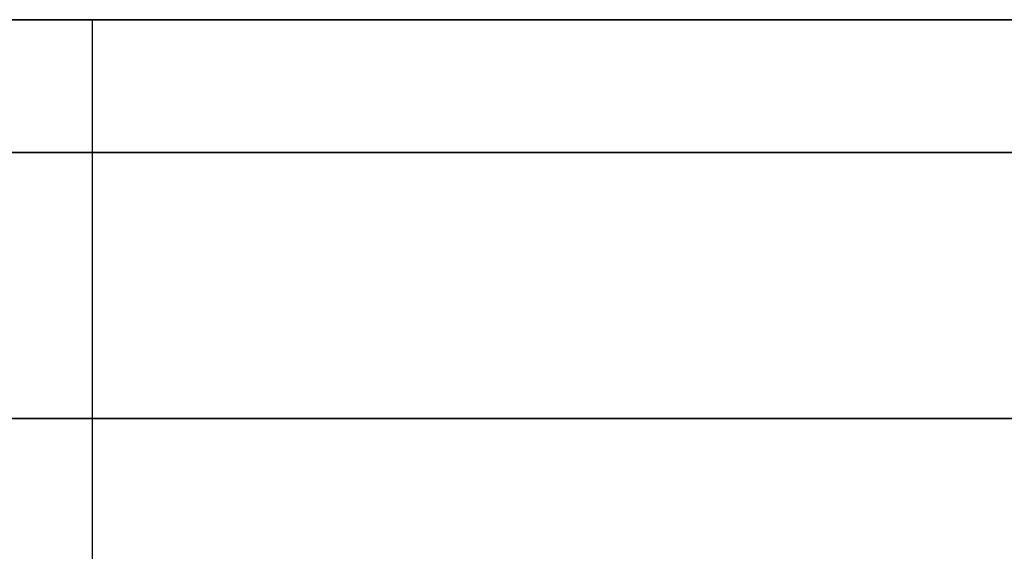
# Model space of a CAD drawing. Units: millimetres. Extents: x -242 to 153, y -849 to -454.
# Drawn here: x -193 to -190, y -456 to -454 of the extents above; entities that cross this region are included whole.
import ezdxf

# ---------------------------------------------------------------- set-up
doc = ezdxf.new("R2010")
doc.units = ezdxf.units.MM
doc.header["$MEASUREMENT"] = 0
doc.layers.get('0').update_dxf_attribs({"color": 8, "linetype": 'CONTINUOUS'})

# ---------------------------------------------------------------- blocks, each defined once
blk = doc.blocks.new('sgBrepBlock__283357424')
at = {"color": 0}
blk.add_polyline3d([(-188.2617, 395, 107.5), (-188.2, 395, 105.4993), (-188.0154, 395, 103.5061), (-187.7083, 395, 101.5281), (-187.2801, 395, 99.5728), (-186.7323, 395, 97.6475), (-186.067, 395, 95.7596), (-185.2868, 395, 93.9163), (-184.3946, 395, 92.1245), (-183.3937, 395, 90.391), (-182.2881, 395, 88.7224), (-181.0818, 395, 87.125), (-179.7795, 395, 85.6049), (-178.386, 395, 84.1679), (-176.9068, 395, 82.8193), (-175.3473, 395, 81.5644), (-173.7136, 395, 80.4079), (-172.0117, 395, 79.3542)], dxfattribs=at)
blk.add_spline([(-185.7878, 255, 95.0628), (-185.7878, 395, 95.0628)], degree=3, dxfattribs=at)
at = {"color": 0, "invisible_edges": 15}
for points in [[(-186.067, 395, 95.7596), (-183.3937, 255, 90.391), (-186.067, 255, 95.7596)], [(-186.067, 395, 95.7596), (-183.3937, 395, 90.391), (-183.3937, 255, 90.391)], [(-179.7795, 395, 85.6049), (-179.7795, 255, 85.6049), (-183.3937, 255, 90.391)], [(-183.3937, 395, 90.391), (-179.7795, 395, 85.6049), (-183.3937, 255, 90.391)]]:
    blk.add_3dface(points, dxfattribs=at)
blk = doc.blocks.new('sgBrepBlock__283353552')
at = {"color": 0}
blk.add_polyline3d([(-154.068, 395, 162.4739), (-157.4554, 395, 162.4739), (-160.8365, 395, 162.2654), (-164.1982, 395, 161.8491), (-167.528, 395, 161.2267), (-170.8132, 395, 160.4004), (-174.0412, 395, 159.3735), (-177.1999, 395, 158.1498), (-180.2773, 395, 156.734), (-183.2617, 395, 155.1314), (-186.1418, 395, 153.3481), (-188.9066, 395, 151.3909), (-191.5457, 395, 149.2673), (-194.0491, 395, 146.9852), (-196.4072, 395, 144.5533), (-198.6111, 395, 141.9808), (-200.6525, 395, 139.2776), (-202.5236, 395, 136.4538), (-204.2174, 395, 133.5201), (-205.7273, 395, 130.4878)], dxfattribs=at)
for points in [[(-100.7617, 394.625, 107.5), (-100.866, 394.625, 110.8858), (-101.1786, 394.625, 114.2589), (-101.6982, 394.625, 117.6062), (-102.4229, 394.625, 120.9153), (-103.3499, 394.625, 124.1734), (-104.4757, 394.625, 127.3683), (-105.7961, 394.625, 130.4878), (-107.306, 394.625, 133.5201), (-108.9997, 394.625, 136.4538), (-110.8709, 394.625, 139.2776), (-112.9123, 394.625, 141.9808), (-115.1162, 394.625, 144.5533), (-117.4743, 394.625, 146.9852), (-119.9777, 394.625, 149.2673), (-122.6168, 394.625, 151.3909), (-125.3816, 394.625, 153.3481), (-128.2617, 394.625, 155.1314), (-131.2461, 394.625, 156.734), (-134.3235, 394.625, 158.1498), (-137.4822, 394.625, 159.3735), (-140.7102, 394.625, 160.4004), (-143.9954, 394.625, 161.2267), (-147.3251, 394.625, 161.8491), (-150.6869, 394.625, 162.2654), (-154.068, 394.625, 162.4739), (-157.4554, 394.625, 162.4739), (-160.8365, 394.625, 162.2654), (-164.1982, 394.625, 161.8491), (-167.528, 394.625, 161.2267), (-170.8132, 394.625, 160.4004), (-174.0412, 394.625, 159.3735), (-177.1999, 394.625, 158.1498), (-180.2773, 394.625, 156.734), (-183.2617, 394.625, 155.1314), (-186.1418, 394.625, 153.3481), (-188.9066, 394.625, 151.3909), (-191.5457, 394.625, 149.2673), (-194.0491, 394.625, 146.9852), (-196.4072, 394.625, 144.5533), (-198.6111, 394.625, 141.9808), (-200.6525, 394.625, 139.2776), (-202.5236, 394.625, 136.4538), (-204.2174, 394.625, 133.5201), (-205.7273, 394.625, 130.4878), (-207.0477, 394.625, 127.3683), (-208.1735, 394.625, 124.1734), (-209.1005, 394.625, 120.9153), (-209.8252, 394.625, 117.6062), (-210.3448, 394.625, 114.2589), (-210.7617, 394.625, 107.5)], [(-100.7617, 393.875, 107.5), (-100.866, 393.875, 110.8858), (-101.1786, 393.875, 114.2589), (-101.6982, 393.875, 117.6062), (-102.4229, 393.875, 120.9153), (-103.3499, 393.875, 124.1734), (-104.4757, 393.875, 127.3683), (-105.7961, 393.875, 130.4878), (-107.306, 393.875, 133.5201), (-108.9997, 393.875, 136.4538), (-110.8709, 393.875, 139.2776), (-112.9123, 393.875, 141.9808), (-115.1162, 393.875, 144.5533), (-117.4743, 393.875, 146.9852), (-119.9777, 393.875, 149.2673), (-122.6168, 393.875, 151.3909), (-125.3816, 393.875, 153.3481), (-128.2617, 393.875, 155.1314), (-131.2461, 393.875, 156.734), (-134.3235, 393.875, 158.1498), (-137.4822, 393.875, 159.3735), (-140.7102, 393.875, 160.4004), (-143.9954, 393.875, 161.2267), (-147.3251, 393.875, 161.8491), (-150.6869, 393.875, 162.2654), (-154.068, 393.875, 162.4739), (-157.4554, 393.875, 162.4739), (-160.8365, 393.875, 162.2654), (-164.1982, 393.875, 161.8491), (-167.528, 393.875, 161.2267), (-170.8132, 393.875, 160.4004), (-174.0412, 393.875, 159.3735), (-177.1999, 393.875, 158.1498), (-180.2773, 393.875, 156.734), (-183.2617, 393.875, 155.1314), (-186.1418, 393.875, 153.3481), (-188.9066, 393.875, 151.3909), (-191.5457, 393.875, 149.2673), (-194.0491, 393.875, 146.9852), (-196.4072, 393.875, 144.5533), (-198.6111, 393.875, 141.9808), (-200.6525, 393.875, 139.2776), (-202.5236, 393.875, 136.4538), (-204.2174, 393.875, 133.5201), (-205.7273, 393.875, 130.4878), (-207.0477, 393.875, 127.3683), (-208.1735, 393.875, 124.1734), (-209.1005, 393.875, 120.9153), (-209.8252, 393.875, 117.6062), (-210.3448, 393.875, 114.2589), (-210.7617, 393.875, 107.5)]]:
    blk.add_spline(points, degree=3, dxfattribs=at)
at = {"color": 0, "invisible_edges": 15}
for points in [[(-180.2773, 392, 156.734), (-180.2773, 395, 156.734), (-188.9066, 395, 151.3909)], [(-188.9066, 392, 151.3909), (-180.2773, 392, 156.734), (-188.9066, 395, 151.3909)]]:
    blk.add_3dface(points, dxfattribs=at)
blk = doc.blocks.new('sgBrepBlock__283365344')
at = {"color": 0}
for points in [[(-154.068, 395, 162.4739), (-157.4554, 395, 162.4739), (-160.8365, 395, 162.2654), (-164.1982, 395, 161.8491), (-167.528, 395, 161.2267), (-170.8132, 395, 160.4004), (-174.0412, 395, 159.3735), (-177.1999, 395, 158.1498), (-180.2773, 395, 156.734), (-183.2617, 395, 155.1314), (-186.1418, 395, 153.3481), (-188.9066, 395, 151.3909), (-191.5457, 395, 149.2673), (-194.0491, 395, 146.9852), (-196.4072, 395, 144.5533), (-198.6111, 395, 141.9808), (-200.6525, 395, 139.2776), (-202.5236, 395, 136.4538), (-204.2174, 395, 133.5201), (-205.7273, 395, 130.4878)], [(-205.7273, 395, 84.5122), (-204.2174, 395, 81.4799), (-202.5236, 395, 78.5462), (-200.6525, 395, 75.7224), (-198.6111, 395, 73.0192), (-196.4072, 395, 70.4467), (-194.0491, 395, 68.0148), (-191.5457, 395, 65.7327), (-188.9066, 395, 63.6091), (-186.1418, 395, 61.6519), (-183.2617, 395, 59.8686), (-180.2773, 395, 58.266), (-177.1999, 395, 56.8502), (-174.0412, 395, 55.6265), (-170.8132, 395, 54.5996), (-167.528, 395, 53.7733), (-164.1982, 395, 53.1509), (-160.8365, 395, 52.7346), (-157.4554, 395, 52.5261), (-154.068, 395, 52.5261)], [(-188.2617, 395, 107.5), (-188.2, 395, 105.4993), (-188.0154, 395, 103.5061), (-187.7083, 395, 101.5281), (-187.2801, 395, 99.5728), (-186.7323, 395, 97.6475), (-186.067, 395, 95.7596), (-185.2868, 395, 93.9163), (-184.3946, 395, 92.1245), (-183.3937, 395, 90.391), (-182.2881, 395, 88.7224), (-181.0818, 395, 87.125), (-179.7795, 395, 85.6049), (-178.386, 395, 84.1679), (-176.9068, 395, 82.8193), (-175.3473, 395, 81.5644), (-173.7136, 395, 80.4079), (-172.0117, 395, 79.3542)], [(-172.0117, 395, 135.6458), (-173.7136, 395, 134.5921), (-175.3473, 395, 133.4356), (-176.9068, 395, 132.1807), (-178.386, 395, 130.8321), (-179.7795, 395, 129.3951), (-181.0818, 395, 127.875), (-182.2881, 395, 126.2776), (-183.3937, 395, 124.609), (-184.3946, 395, 122.8755), (-185.2868, 395, 121.0837), (-186.067, 395, 119.2404), (-186.7323, 395, 117.3525), (-187.2801, 395, 115.4272), (-187.7083, 395, 113.4719), (-188.0154, 395, 111.4939), (-188.2617, 395, 107.5)]]:
    blk.add_polyline3d(points, dxfattribs=at)
at = {"color": 0, "invisible_edges": 15}
for points in [[(-183.3937, 395, 90.391), (-202.5236, 395, 78.5462), (-196.4072, 395, 70.4467)], [(-186.067, 395, 95.7596), (-202.5236, 395, 78.5462), (-183.3937, 395, 90.391)], [(-183.3937, 395, 124.609), (-202.5236, 395, 136.4538), (-186.067, 395, 119.2404)], [(-196.4072, 395, 144.5533), (-202.5236, 395, 136.4538), (-183.3937, 395, 124.609)], [(-179.7795, 395, 129.3951), (-196.4072, 395, 144.5533), (-183.3937, 395, 124.609)], [(-188.9066, 395, 151.3909), (-196.4072, 395, 144.5533), (-179.7795, 395, 129.3951)], [(-179.7795, 395, 85.6049), (-196.4072, 395, 70.4467), (-188.9066, 395, 63.6091)], [(-183.3937, 395, 90.391), (-196.4072, 395, 70.4467), (-179.7795, 395, 85.6049)], [(-188.9066, 395, 151.3909), (-179.7795, 395, 129.3951), (-175.3473, 395, 133.4356)], [(-180.2773, 395, 156.734), (-188.9066, 395, 151.3909), (-175.3473, 395, 133.4356)], [(-175.3473, 395, 81.5644), (-188.9066, 395, 63.6091), (-180.2773, 395, 58.266)], [(-175.3473, 395, 81.5644), (-179.7795, 395, 85.6049), (-188.9066, 395, 63.6091)]]:
    blk.add_3dface(points, dxfattribs=at)
blk = doc.blocks.new('sgBrepBlock__283367456')
at = {"color": 0}
blk.add_polyline3d([(-205.7273, 395, 84.5122), (-204.2174, 395, 81.4799), (-202.5236, 395, 78.5462), (-200.6525, 395, 75.7224), (-198.6111, 395, 73.0192), (-196.4072, 395, 70.4467), (-194.0491, 395, 68.0148), (-191.5457, 395, 65.7327), (-188.9066, 395, 63.6091), (-186.1418, 395, 61.6519), (-183.2617, 395, 59.8686), (-180.2773, 395, 58.266), (-177.1999, 395, 56.8502), (-174.0412, 395, 55.6265), (-170.8132, 395, 54.5996), (-167.528, 395, 53.7733), (-164.1982, 395, 53.1509), (-160.8365, 395, 52.7346), (-157.4554, 395, 52.5261), (-154.068, 395, 52.5261)], dxfattribs=at)
for points in [[(-210.7617, 394.625, 107.5), (-210.6574, 394.625, 104.1142), (-210.3448, 394.625, 100.7411), (-209.8252, 394.625, 97.3938), (-209.1005, 394.625, 94.0847), (-208.1735, 394.625, 90.8266), (-207.0477, 394.625, 87.6317), (-205.7273, 394.625, 84.5122), (-204.2174, 394.625, 81.4799), (-202.5236, 394.625, 78.5462), (-200.6525, 394.625, 75.7224), (-198.6111, 394.625, 73.0192), (-196.4072, 394.625, 70.4467), (-194.0491, 394.625, 68.0148), (-191.5457, 394.625, 65.7327), (-188.9066, 394.625, 63.6091), (-186.1418, 394.625, 61.6519), (-183.2617, 394.625, 59.8686), (-180.2773, 394.625, 58.266), (-177.1999, 394.625, 56.8502), (-174.0412, 394.625, 55.6265), (-170.8132, 394.625, 54.5996), (-167.528, 394.625, 53.7733), (-164.1982, 394.625, 53.1509), (-160.8365, 394.625, 52.7346), (-157.4554, 394.625, 52.5261), (-154.068, 394.625, 52.5261), (-150.6869, 394.625, 52.7346), (-147.3251, 394.625, 53.1509), (-143.9954, 394.625, 53.7733), (-140.7102, 394.625, 54.5996), (-137.4822, 394.625, 55.6265), (-134.3235, 394.625, 56.8502), (-131.2461, 394.625, 58.266), (-128.2617, 394.625, 59.8686), (-125.3816, 394.625, 61.6519), (-122.6168, 394.625, 63.6091), (-119.9777, 394.625, 65.7327), (-117.4743, 394.625, 68.0148), (-115.1162, 394.625, 70.4467), (-112.9123, 394.625, 73.0192), (-110.8709, 394.625, 75.7224), (-108.9997, 394.625, 78.5462), (-107.306, 394.625, 81.4799), (-105.7961, 394.625, 84.5122), (-104.4757, 394.625, 87.6317), (-103.3499, 394.625, 90.8266), (-102.4229, 394.625, 94.0847), (-101.6982, 394.625, 97.3938), (-101.1786, 394.625, 100.7411), (-100.7617, 394.625, 107.5)], [(-210.7617, 393.875, 107.5), (-210.6574, 393.875, 104.1142), (-210.3448, 393.875, 100.7411), (-209.8252, 393.875, 97.3938), (-209.1005, 393.875, 94.0847), (-208.1735, 393.875, 90.8266), (-207.0477, 393.875, 87.6317), (-205.7273, 393.875, 84.5122), (-204.2174, 393.875, 81.4799), (-202.5236, 393.875, 78.5462), (-200.6525, 393.875, 75.7224), (-198.6111, 393.875, 73.0192), (-196.4072, 393.875, 70.4467), (-194.0491, 393.875, 68.0148), (-191.5457, 393.875, 65.7327), (-188.9066, 393.875, 63.6091), (-186.1418, 393.875, 61.6519), (-183.2617, 393.875, 59.8686), (-180.2773, 393.875, 58.266), (-177.1999, 393.875, 56.8502), (-174.0412, 393.875, 55.6265), (-170.8132, 393.875, 54.5996), (-167.528, 393.875, 53.7733), (-164.1982, 393.875, 53.1509), (-160.8365, 393.875, 52.7346), (-157.4554, 393.875, 52.5261), (-154.068, 393.875, 52.5261), (-150.6869, 393.875, 52.7346), (-147.3251, 393.875, 53.1509), (-143.9954, 393.875, 53.7733), (-140.7102, 393.875, 54.5996), (-137.4822, 393.875, 55.6265), (-134.3235, 393.875, 56.8502), (-131.2461, 393.875, 58.266), (-128.2617, 393.875, 59.8686), (-125.3816, 393.875, 61.6519), (-122.6168, 393.875, 63.6091), (-119.9777, 393.875, 65.7327), (-117.4743, 393.875, 68.0148), (-115.1162, 393.875, 70.4467), (-112.9123, 393.875, 73.0192), (-110.8709, 393.875, 75.7224), (-108.9997, 393.875, 78.5462), (-107.306, 393.875, 81.4799), (-105.7961, 393.875, 84.5122), (-104.4757, 393.875, 87.6317), (-103.3499, 393.875, 90.8266), (-102.4229, 393.875, 94.0847), (-101.6982, 393.875, 97.3938), (-101.1786, 393.875, 100.7411), (-100.7617, 393.875, 107.5)]]:
    blk.add_spline(points, degree=3, dxfattribs=at)
at = {"color": 0, "invisible_edges": 15}
for points in [[(-188.9066, 392, 63.6091), (-188.9066, 395, 63.6091), (-180.2773, 395, 58.266)], [(-180.2773, 392, 58.266), (-188.9066, 392, 63.6091), (-180.2773, 395, 58.266)]]:
    blk.add_3dface(points, dxfattribs=at)
blk = doc.blocks.new('sgBrepBlock__283369392')
at = {"color": 0}
blk.add_polyline3d([(-172.0117, 395, 135.6458), (-173.7136, 395, 134.5921), (-175.3473, 395, 133.4356), (-176.9068, 395, 132.1807), (-178.386, 395, 130.8321), (-179.7795, 395, 129.3951), (-181.0818, 395, 127.875), (-182.2881, 395, 126.2776), (-183.3937, 395, 124.609), (-184.3946, 395, 122.8755), (-185.2868, 395, 121.0837), (-186.067, 395, 119.2404), (-186.7323, 395, 117.3525), (-187.2801, 395, 115.4272), (-187.7083, 395, 113.4719), (-188.0154, 395, 111.4939), (-188.2617, 395, 107.5)], dxfattribs=at)
blk.add_spline([(-185.7878, 255, 119.9372), (-185.7878, 395, 119.9372)], degree=3, dxfattribs=at)
at = {"color": 0, "invisible_edges": 15}
for points in [[(-183.3937, 395, 124.609), (-186.067, 255, 119.2404), (-183.3937, 255, 124.609)], [(-183.3937, 395, 124.609), (-186.067, 395, 119.2404), (-186.067, 255, 119.2404)], [(-183.3937, 395, 124.609), (-183.3937, 255, 124.609), (-179.7795, 255, 129.3951)], [(-179.7795, 395, 129.3951), (-183.3937, 395, 124.609), (-179.7795, 255, 129.3951)]]:
    blk.add_3dface(points, dxfattribs=at)
blk = doc.blocks.new('sgBrepBlock_bo_dn65_l+r_283357776')
at = {"color": 0}
for name in ['sgBrepBlock__283353552', 'sgBrepBlock__283365344', 'sgBrepBlock__283367456', 'sgBrepBlock__283357424', 'sgBrepBlock__283369392']:
    blk.add_blockref(name, (0, 0), dxfattribs=at)
blk = doc.blocks.new('sgBrepBlock__283370096')
at = {"color": 0}
blk.add_polyline3d([(-188.2617, 395, -107.5), (-188.2, 395, -109.5007), (-188.0154, 395, -111.4939), (-187.7083, 395, -113.4719), (-187.2801, 395, -115.4272), (-186.7323, 395, -117.3525), (-186.067, 395, -119.2404), (-185.2868, 395, -121.0837), (-184.3946, 395, -122.8755), (-183.3937, 395, -124.609), (-182.2881, 395, -126.2776), (-181.0818, 395, -127.875), (-179.7795, 395, -129.3951), (-178.386, 395, -130.8321), (-176.9068, 395, -132.1807), (-175.3473, 395, -133.4356), (-173.7136, 395, -134.5921), (-172.0117, 395, -135.6458)], dxfattribs=at)
blk.add_spline([(-185.7878, 255, -119.9372), (-185.7878, 395, -119.9372)], degree=3, dxfattribs=at)
at = {"color": 0, "invisible_edges": 15}
for points in [[(-186.067, 395, -119.2404), (-183.3937, 255, -124.609), (-186.067, 255, -119.2404)], [(-186.067, 395, -119.2404), (-183.3937, 395, -124.609), (-183.3937, 255, -124.609)], [(-179.7795, 395, -129.3951), (-179.7795, 255, -129.3951), (-183.3937, 255, -124.609)], [(-183.3937, 395, -124.609), (-179.7795, 395, -129.3951), (-183.3937, 255, -124.609)]]:
    blk.add_3dface(points, dxfattribs=at)
blk = doc.blocks.new('sgBrepBlock__283371856')
at = {"color": 0}
blk.add_polyline3d([(-205.7273, 395, -84.5122), (-204.2174, 395, -81.4799), (-202.5236, 395, -78.5462), (-200.6525, 395, -75.7224), (-198.6111, 395, -73.0192), (-196.4072, 395, -70.4467), (-194.0491, 395, -68.0148), (-191.5457, 395, -65.7327), (-188.9066, 395, -63.6091), (-186.1418, 395, -61.6519), (-183.2617, 395, -59.8686), (-180.2773, 395, -58.266), (-177.1999, 395, -56.8502), (-174.0412, 395, -55.6265), (-170.8132, 395, -54.5996), (-167.528, 395, -53.7733), (-164.1982, 395, -53.1509), (-160.8365, 395, -52.7346), (-157.4554, 395, -52.5261), (-154.068, 395, -52.5261)], dxfattribs=at)
for points in [[(-100.7617, 394.625, -107.5), (-100.866, 394.625, -104.1142), (-101.1786, 394.625, -100.7411), (-101.6982, 394.625, -97.3938), (-102.4229, 394.625, -94.0847), (-103.3499, 394.625, -90.8266), (-104.4757, 394.625, -87.6317), (-105.7961, 394.625, -84.5122), (-107.306, 394.625, -81.4799), (-108.9997, 394.625, -78.5462), (-110.8709, 394.625, -75.7224), (-112.9123, 394.625, -73.0192), (-115.1162, 394.625, -70.4467), (-117.4743, 394.625, -68.0148), (-119.9777, 394.625, -65.7327), (-122.6168, 394.625, -63.6091), (-125.3816, 394.625, -61.6519), (-128.2617, 394.625, -59.8686), (-131.2461, 394.625, -58.266), (-134.3235, 394.625, -56.8502), (-137.4822, 394.625, -55.6265), (-140.7102, 394.625, -54.5996), (-143.9954, 394.625, -53.7733), (-147.3251, 394.625, -53.1509), (-150.6869, 394.625, -52.7346), (-154.068, 394.625, -52.5261), (-157.4554, 394.625, -52.5261), (-160.8365, 394.625, -52.7346), (-164.1982, 394.625, -53.1509), (-167.528, 394.625, -53.7733), (-170.8132, 394.625, -54.5996), (-174.0412, 394.625, -55.6265), (-177.1999, 394.625, -56.8502), (-180.2773, 394.625, -58.266), (-183.2617, 394.625, -59.8686), (-186.1418, 394.625, -61.6519), (-188.9066, 394.625, -63.6091), (-191.5457, 394.625, -65.7327), (-194.0491, 394.625, -68.0148), (-196.4072, 394.625, -70.4467), (-198.6111, 394.625, -73.0192), (-200.6525, 394.625, -75.7224), (-202.5236, 394.625, -78.5462), (-204.2174, 394.625, -81.4799), (-205.7273, 394.625, -84.5122), (-207.0477, 394.625, -87.6317), (-208.1735, 394.625, -90.8266), (-209.1005, 394.625, -94.0847), (-209.8252, 394.625, -97.3938), (-210.3448, 394.625, -100.7411), (-210.7617, 394.625, -107.5)], [(-100.7617, 393.875, -107.5), (-100.866, 393.875, -104.1142), (-101.1786, 393.875, -100.7411), (-101.6982, 393.875, -97.3938), (-102.4229, 393.875, -94.0847), (-103.3499, 393.875, -90.8266), (-104.4757, 393.875, -87.6317), (-105.7961, 393.875, -84.5122), (-107.306, 393.875, -81.4799), (-108.9997, 393.875, -78.5462), (-110.8709, 393.875, -75.7224), (-112.9123, 393.875, -73.0192), (-115.1162, 393.875, -70.4467), (-117.4743, 393.875, -68.0148), (-119.9777, 393.875, -65.7327), (-122.6168, 393.875, -63.6091), (-125.3816, 393.875, -61.6519), (-128.2617, 393.875, -59.8686), (-131.2461, 393.875, -58.266), (-134.3235, 393.875, -56.8502), (-137.4822, 393.875, -55.6265), (-140.7102, 393.875, -54.5996), (-143.9954, 393.875, -53.7733), (-147.3251, 393.875, -53.1509), (-150.6869, 393.875, -52.7346), (-154.068, 393.875, -52.5261), (-157.4554, 393.875, -52.5261), (-160.8365, 393.875, -52.7346), (-164.1982, 393.875, -53.1509), (-167.528, 393.875, -53.7733), (-170.8132, 393.875, -54.5996), (-174.0412, 393.875, -55.6265), (-177.1999, 393.875, -56.8502), (-180.2773, 393.875, -58.266), (-183.2617, 393.875, -59.8686), (-186.1418, 393.875, -61.6519), (-188.9066, 393.875, -63.6091), (-191.5457, 393.875, -65.7327), (-194.0491, 393.875, -68.0148), (-196.4072, 393.875, -70.4467), (-198.6111, 393.875, -73.0192), (-200.6525, 393.875, -75.7224), (-202.5236, 393.875, -78.5462), (-204.2174, 393.875, -81.4799), (-205.7273, 393.875, -84.5122), (-207.0477, 393.875, -87.6317), (-208.1735, 393.875, -90.8266), (-209.1005, 393.875, -94.0847), (-209.8252, 393.875, -97.3938), (-210.3448, 393.875, -100.7411), (-210.7617, 393.875, -107.5)]]:
    blk.add_spline(points, degree=3, dxfattribs=at)
at = {"color": 0, "invisible_edges": 15}
for points in [[(-180.2773, 392, -58.266), (-180.2773, 395, -58.266), (-188.9066, 395, -63.6091)], [(-188.9066, 392, -63.6091), (-180.2773, 392, -58.266), (-188.9066, 395, -63.6091)]]:
    blk.add_3dface(points, dxfattribs=at)
blk = doc.blocks.new('sgBrepBlock__283372912')
at = {"color": 0}
for points in [[(-154.068, 395, -162.4739), (-157.4554, 395, -162.4739), (-160.8365, 395, -162.2654), (-164.1982, 395, -161.8491), (-167.528, 395, -161.2267), (-170.8132, 395, -160.4004), (-174.0412, 395, -159.3735), (-177.1999, 395, -158.1498), (-180.2773, 395, -156.734), (-183.2617, 395, -155.1314), (-186.1418, 395, -153.3481), (-188.9066, 395, -151.3909), (-191.5457, 395, -149.2673), (-194.0491, 395, -146.9852), (-196.4072, 395, -144.5533), (-198.6111, 395, -141.9808), (-200.6525, 395, -139.2776), (-202.5236, 395, -136.4538), (-204.2174, 395, -133.5201), (-205.7273, 395, -130.4878)], [(-205.7273, 395, -84.5122), (-204.2174, 395, -81.4799), (-202.5236, 395, -78.5462), (-200.6525, 395, -75.7224), (-198.6111, 395, -73.0192), (-196.4072, 395, -70.4467), (-194.0491, 395, -68.0148), (-191.5457, 395, -65.7327), (-188.9066, 395, -63.6091), (-186.1418, 395, -61.6519), (-183.2617, 395, -59.8686), (-180.2773, 395, -58.266), (-177.1999, 395, -56.8502), (-174.0412, 395, -55.6265), (-170.8132, 395, -54.5996), (-167.528, 395, -53.7733), (-164.1982, 395, -53.1509), (-160.8365, 395, -52.7346), (-157.4554, 395, -52.5261), (-154.068, 395, -52.5261)], [(-188.2617, 395, -107.5), (-188.2, 395, -109.5007), (-188.0154, 395, -111.4939), (-187.7083, 395, -113.4719), (-187.2801, 395, -115.4272), (-186.7323, 395, -117.3525), (-186.067, 395, -119.2404), (-185.2868, 395, -121.0837), (-184.3946, 395, -122.8755), (-183.3937, 395, -124.609), (-182.2881, 395, -126.2776), (-181.0818, 395, -127.875), (-179.7795, 395, -129.3951), (-178.386, 395, -130.8321), (-176.9068, 395, -132.1807), (-175.3473, 395, -133.4356), (-173.7136, 395, -134.5921), (-172.0117, 395, -135.6458)], [(-172.0117, 395, -79.3542), (-173.7136, 395, -80.4079), (-175.3473, 395, -81.5644), (-176.9068, 395, -82.8193), (-178.386, 395, -84.1679), (-179.7795, 395, -85.6049), (-181.0818, 395, -87.125), (-182.2881, 395, -88.7224), (-183.3937, 395, -90.391), (-184.3946, 395, -92.1245), (-185.2868, 395, -93.9163), (-186.067, 395, -95.7596), (-186.7323, 395, -97.6475), (-187.2801, 395, -99.5728), (-187.7083, 395, -101.5281), (-188.0154, 395, -103.5061), (-188.2617, 395, -107.5)]]:
    blk.add_polyline3d(points, dxfattribs=at)
at = {"color": 0, "invisible_edges": 15}
for points in [[(-196.4072, 395, -70.4467), (-202.5236, 395, -78.5462), (-183.3937, 395, -90.391)], [(-183.3937, 395, -124.609), (-202.5236, 395, -136.4538), (-196.4072, 395, -144.5533)], [(-186.067, 395, -119.2404), (-202.5236, 395, -136.4538), (-183.3937, 395, -124.609)], [(-183.3937, 395, -90.391), (-202.5236, 395, -78.5462), (-186.067, 395, -95.7596)], [(-179.7795, 395, -85.6049), (-196.4072, 395, -70.4467), (-183.3937, 395, -90.391)], [(-188.9066, 395, -63.6091), (-196.4072, 395, -70.4467), (-179.7795, 395, -85.6049)], [(-179.7795, 395, -129.3951), (-196.4072, 395, -144.5533), (-188.9066, 395, -151.3909)], [(-183.3937, 395, -124.609), (-196.4072, 395, -144.5533), (-179.7795, 395, -129.3951)], [(-188.9066, 395, -63.6091), (-179.7795, 395, -85.6049), (-175.3473, 395, -81.5644)], [(-180.2773, 395, -58.266), (-188.9066, 395, -63.6091), (-175.3473, 395, -81.5644)], [(-175.3473, 395, -133.4356), (-188.9066, 395, -151.3909), (-180.2773, 395, -156.734)], [(-175.3473, 395, -133.4356), (-179.7795, 395, -129.3951), (-188.9066, 395, -151.3909)]]:
    blk.add_3dface(points, dxfattribs=at)
blk = doc.blocks.new('sgBrepBlock__428426912')
at = {"color": 0}
blk.add_polyline3d([(-154.068, 395, -162.4739), (-157.4554, 395, -162.4739), (-160.8365, 395, -162.2654), (-164.1982, 395, -161.8491), (-167.528, 395, -161.2267), (-170.8132, 395, -160.4004), (-174.0412, 395, -159.3735), (-177.1999, 395, -158.1498), (-180.2773, 395, -156.734), (-183.2617, 395, -155.1314), (-186.1418, 395, -153.3481), (-188.9066, 395, -151.3909), (-191.5457, 395, -149.2673), (-194.0491, 395, -146.9852), (-196.4072, 395, -144.5533), (-198.6111, 395, -141.9808), (-200.6525, 395, -139.2776), (-202.5236, 395, -136.4538), (-204.2174, 395, -133.5201), (-205.7273, 395, -130.4878)], dxfattribs=at)
for points in [[(-210.7617, 394.625, -107.5), (-210.6574, 394.625, -110.8858), (-210.3448, 394.625, -114.2589), (-209.8252, 394.625, -117.6062), (-209.1005, 394.625, -120.9153), (-208.1735, 394.625, -124.1734), (-207.0477, 394.625, -127.3683), (-205.7273, 394.625, -130.4878), (-204.2174, 394.625, -133.5201), (-202.5236, 394.625, -136.4538), (-200.6525, 394.625, -139.2776), (-198.6111, 394.625, -141.9808), (-196.4072, 394.625, -144.5533), (-194.0491, 394.625, -146.9852), (-191.5457, 394.625, -149.2673), (-188.9066, 394.625, -151.3909), (-186.1418, 394.625, -153.3481), (-183.2617, 394.625, -155.1314), (-180.2773, 394.625, -156.734), (-177.1999, 394.625, -158.1498), (-174.0412, 394.625, -159.3735), (-170.8132, 394.625, -160.4004), (-167.528, 394.625, -161.2267), (-164.1982, 394.625, -161.8491), (-160.8365, 394.625, -162.2654), (-157.4554, 394.625, -162.4739), (-154.068, 394.625, -162.4739), (-150.6869, 394.625, -162.2654), (-147.3251, 394.625, -161.8491), (-143.9954, 394.625, -161.2267), (-140.7102, 394.625, -160.4004), (-137.4822, 394.625, -159.3735), (-134.3235, 394.625, -158.1498), (-131.2461, 394.625, -156.734), (-128.2617, 394.625, -155.1314), (-125.3816, 394.625, -153.3481), (-122.6168, 394.625, -151.3909), (-119.9777, 394.625, -149.2673), (-117.4743, 394.625, -146.9852), (-115.1162, 394.625, -144.5533), (-112.9123, 394.625, -141.9808), (-110.8709, 394.625, -139.2776), (-108.9997, 394.625, -136.4538), (-107.306, 394.625, -133.5201), (-105.7961, 394.625, -130.4878), (-104.4757, 394.625, -127.3683), (-103.3499, 394.625, -124.1734), (-102.4229, 394.625, -120.9153), (-101.6982, 394.625, -117.6062), (-101.1786, 394.625, -114.2589), (-100.7617, 394.625, -107.5)], [(-210.7617, 393.875, -107.5), (-210.6574, 393.875, -110.8858), (-210.3448, 393.875, -114.2589), (-209.8252, 393.875, -117.6062), (-209.1005, 393.875, -120.9153), (-208.1735, 393.875, -124.1734), (-207.0477, 393.875, -127.3683), (-205.7273, 393.875, -130.4878), (-204.2174, 393.875, -133.5201), (-202.5236, 393.875, -136.4538), (-200.6525, 393.875, -139.2776), (-198.6111, 393.875, -141.9808), (-196.4072, 393.875, -144.5533), (-194.0491, 393.875, -146.9852), (-191.5457, 393.875, -149.2673), (-188.9066, 393.875, -151.3909), (-186.1418, 393.875, -153.3481), (-183.2617, 393.875, -155.1314), (-180.2773, 393.875, -156.734), (-177.1999, 393.875, -158.1498), (-174.0412, 393.875, -159.3735), (-170.8132, 393.875, -160.4004), (-167.528, 393.875, -161.2267), (-164.1982, 393.875, -161.8491), (-160.8365, 393.875, -162.2654), (-157.4554, 393.875, -162.4739), (-154.068, 393.875, -162.4739), (-150.6869, 393.875, -162.2654), (-147.3251, 393.875, -161.8491), (-143.9954, 393.875, -161.2267), (-140.7102, 393.875, -160.4004), (-137.4822, 393.875, -159.3735), (-134.3235, 393.875, -158.1498), (-131.2461, 393.875, -156.734), (-128.2617, 393.875, -155.1314), (-125.3816, 393.875, -153.3481), (-122.6168, 393.875, -151.3909), (-119.9777, 393.875, -149.2673), (-117.4743, 393.875, -146.9852), (-115.1162, 393.875, -144.5533), (-112.9123, 393.875, -141.9808), (-110.8709, 393.875, -139.2776), (-108.9997, 393.875, -136.4538), (-107.306, 393.875, -133.5201), (-105.7961, 393.875, -130.4878), (-104.4757, 393.875, -127.3683), (-103.3499, 393.875, -124.1734), (-102.4229, 393.875, -120.9153), (-101.6982, 393.875, -117.6062), (-101.1786, 393.875, -114.2589), (-100.7617, 393.875, -107.5)]]:
    blk.add_spline(points, degree=3, dxfattribs=at)
at = {"color": 0, "invisible_edges": 15}
for points in [[(-188.9066, 392, -151.3909), (-188.9066, 395, -151.3909), (-180.2773, 395, -156.734)], [(-180.2773, 392, -156.734), (-188.9066, 392, -151.3909), (-180.2773, 395, -156.734)]]:
    blk.add_3dface(points, dxfattribs=at)
blk = doc.blocks.new('sgBrepBlock__428428848')
at = {"color": 0}
blk.add_polyline3d([(-172.0117, 395, -79.3542), (-173.7136, 395, -80.4079), (-175.3473, 395, -81.5644), (-176.9068, 395, -82.8193), (-178.386, 395, -84.1679), (-179.7795, 395, -85.6049), (-181.0818, 395, -87.125), (-182.2881, 395, -88.7224), (-183.3937, 395, -90.391), (-184.3946, 395, -92.1245), (-185.2868, 395, -93.9163), (-186.067, 395, -95.7596), (-186.7323, 395, -97.6475), (-187.2801, 395, -99.5728), (-187.7083, 395, -101.5281), (-188.0154, 395, -103.5061), (-188.2617, 395, -107.5)], dxfattribs=at)
blk.add_spline([(-185.7878, 255, -95.0628), (-185.7878, 395, -95.0628)], degree=3, dxfattribs=at)
at = {"color": 0, "invisible_edges": 15}
for points in [[(-183.3937, 395, -90.391), (-186.067, 255, -95.7596), (-183.3937, 255, -90.391)], [(-183.3937, 395, -90.391), (-186.067, 395, -95.7596), (-186.067, 255, -95.7596)], [(-183.3937, 395, -90.391), (-183.3937, 255, -90.391), (-179.7795, 255, -85.6049)], [(-179.7795, 395, -85.6049), (-183.3937, 395, -90.391), (-179.7795, 255, -85.6049)]]:
    blk.add_3dface(points, dxfattribs=at)
blk = doc.blocks.new('sgBrepBlock_bo_dn65_l+r_283369744')
at = {"color": 0}
for name in ['sgBrepBlock__283371856', 'sgBrepBlock__283372912', 'sgBrepBlock__428426912', 'sgBrepBlock__283370096', 'sgBrepBlock__428428848']:
    blk.add_blockref(name, (0, 0), dxfattribs=at)

msp = doc.modelspace()

# ---------------------------------------------------------------- block references
at = {"color": 0}
for name in ['sgBrepBlock_bo_dn65_l+r_283357776', 'sgBrepBlock_bo_dn65_l+r_283369744']:
    msp.add_blockref(name, (-6.7222, -849.2418), dxfattribs=at)

doc.saveas('drawing.dxf')
